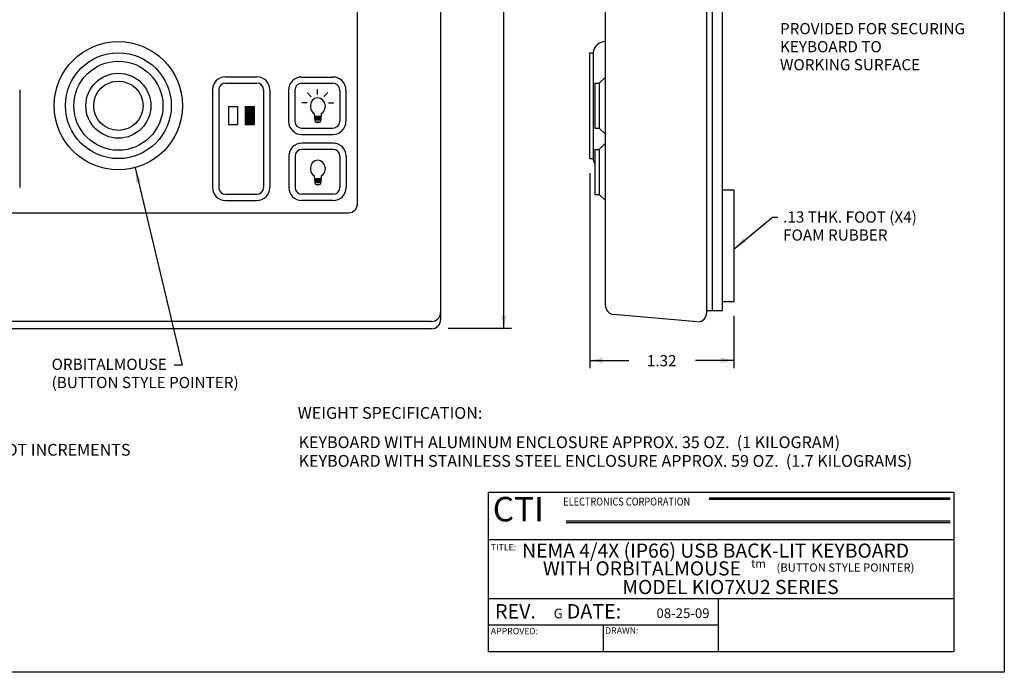
# Model space of a CAD drawing. Extents: x 11 to 197, y 27 to 117.
# Drawn here: x 20 to 28, y 27 to 33 of the extents above; entities that cross this region are included whole.
import ezdxf

# ---------------------------------------------------------------- set-up
doc = ezdxf.new("R2010")
doc.units = 0
doc.header["$LTSCALE"] = 2
doc.header["$MEASUREMENT"] = 0
doc.linetypes.add('CENTER2', pattern=[1.125, 0.75, -0.125, 0.125, -0.125])
doc.layers.get('0').update_dxf_attribs({"linetype": 'CONTINUOUS'})
for name, color, linetype in [('CENTER', 1, 'CENTER2'), ('NOTES', 3, 'CONTINUOUS'), ('NUMBERS', 2, 'CONTINUOUS'), ('OBJECT', 7, 'CONTINUOUS'), ('OBJECT2', 8, 'CONTINUOUS'), ('TEXT', 2, 'CONTINUOUS')]:
    doc.layers.add(name, color=color, linetype=linetype)
doc.styles.add('TECHNICLIGHT', font='tel_____.pfb')
doc.dimstyles.get("Standard").update_dxf_attribs({"dimtxt": 0.18, "dimasz": 0.18, "dimexe": 0.18, "dimexo": 0.0625, "dimgap": 0.09, "dimtad": 0, "dimtih": 1, "dimtoh": 1, "dimdec": 4, "dimzin": 0, "dimtxsty": 'STANDARD', "dimcen": 0.09, "dimazin": 3, "dimtfac": 1, "dimtdec": 4, "dimtofl": 0, "dimtmove": 0, "dimatfit": 3, "dimtolj": 1, "dimtzin": 0})

# ---------------------------------------------------------------- blocks, each defined once
blk = doc.blocks.new('A$C0CF433F6')
at = {"insert": (0.0099, 0.2878), "char_height": 0.207859, "width": 1.065071, "attachment_point": 1, "style": 'TECHNICLIGHT'}
blk.add_mtext('\\fRockwell|b1|i1|c0|p18;CTI', dxfattribs=at)
blk = doc.blocks.new('VARROW')
at = {"layer": 'TEXT'}
blk.add_line((0, 0), (-1.814, 0), dxfattribs=at)
for points in [[(-0.82, 0), (-1, 0.211), (0, 0)], [(-0.82, 0), (-1, -0.213), (0, 0)]]:
    blk.add_solid(points, dxfattribs=at)
blk = doc.blocks.new('VARROW1')
at = {"layer": 'TEXT'}
for points in [[(-0.82, 0), (-1, 0.21), (0, 0)], [(-0.82, 0), (-1, -0.213), (0, 0)]]:
    blk.add_solid(points, dxfattribs=at)
blk = doc.blocks.new('VARROW2')
at = {"layer": 'TEXT'}
blk.add_line((0, 0), (-1, 0), dxfattribs=at)
at = {"layer": 'CENTER'}
blk.add_blockref('VARROW1', (0, 0), dxfattribs=at)

msp = doc.modelspace()

# ---------------------------------------------------------------- linework, layer by layer
at = {"layer": 'OBJECT', "color": 7}
for p, q in [((25.6223, 35.9314), (25.6223, 30.2607)), ((25.6691, 35.9314), (25.6691, 30.2797)), ((25.7565, 30.2797), (25.7565, 35.9314)), ((23.3659, 35.8722), (23.3659, 30.2015)), ((24.7642, 30.3226), (24.7642, 35.8696)), ((22.66, 34.5415), (22.6596, 31.1669)), ((24.6312, 31.5686), (24.6312, 32.4664)), ((24.7113, 32.2088), (24.7644, 32.2603)), ((24.6733, 32.2088), (24.6733, 31.8271)), ((24.6733, 32.2088), (24.7113, 32.2088)), ((24.6733, 31.8271), (24.7113, 31.8271)), ((24.7113, 31.8271), (24.7644, 31.7756)), ((24.6733, 31.6473), (24.6733, 31.2656)), ((24.6733, 31.6473), (24.7113, 31.6473)), ((24.7113, 31.6473), (24.7644, 31.6987)), ((24.6733, 31.2656), (24.7113, 31.2656)), ((24.7113, 31.2656), (24.7644, 31.2141)), ((25.7565, 31.3029), (25.8515, 31.3029)), ((25.8515, 31.3029), (25.8515, 30.3529)), ((25.8515, 30.3529), (25.7565, 30.3529)), ((25.5421, 30.1849), (24.8336, 30.2469)), ((25.6223, 30.2797), (25.7565, 30.2797)), ((23.2899, 30.1255), (11.7174, 30.1255)), ((23.7686, 28.7387), (23.7686, 27.3887)), ((23.7686, 28.7387), (27.7186, 28.7387)), ((27.7186, 28.7387), (27.7186, 27.3887)), ((23.7686, 28.3387), (27.7186, 28.3387)), ((23.7686, 27.8387), (27.7186, 27.8387)), ((25.7186, 27.8387), (25.7186, 27.3887)), ((23.7686, 27.6137), (25.7186, 27.6137)), ((24.7436, 27.6137), (24.7445, 27.3887)), ((23.7686, 27.3887), (27.7186, 27.3887))]:
    msp.add_line(p, q, dxfattribs=at)
at = {"layer": 'OBJECT'}
for p, q in [((22.66, 34.5415), (22.6596, 31.1812)), ((24.6312, 32.4664), (24.6595, 32.4664)), ((24.6312, 31.5686), (24.6595, 31.5686)), ((12.4153, 31.11), (22.5884, 31.11))]:
    msp.add_line(p, q, dxfattribs=at)
for centre, radius, start, end in [((24.7628, 32.4577), 0.1037, 89.36809, 175.19709), ((24.7542, 31.5757), 0.0947, 184.25342, 211.40908), ((22.5884, 31.1812), 0.0712, 270, 359.99256)]:
    msp.add_arc(centre, radius, start, end, dxfattribs=at)
at = {"layer": 'OBJECT', "color": 7}
for centre, start, end in [((24.8402, 30.3226), 180, 265), ((25.5463, 30.2607), 270, 0), ((23.2899, 30.2015), 270, 0)]:
    msp.add_arc(centre, 0.076, start, end, dxfattribs=at)
at = {"layer": 'OBJECT2'}
for p, q in [((24.6595, 32.4664), (24.6595, 31.5686)), ((24.7113, 32.2088), (24.7113, 31.8271)), ((24.7113, 31.6473), (24.7113, 31.2656)), ((23.2899, 30.1876), (11.7174, 30.1876))]:
    msp.add_line(p, q, dxfattribs=at)
at = {"layer": 'OBJECT2', "color": 9}
for p, q in [((21.5423, 32.2623), (21.8083, 32.2623)), ((22.1879, 32.2607), (22.4539, 32.2607)), ((19.7974, 32.1521), (19.7974, 31.3237)), ((21.4321, 32.1521), (21.4321, 31.3237)), ((21.4853, 32.1521), (21.4853, 31.3237)), ((21.5423, 32.2091), (21.8083, 32.2091)), ((21.8653, 32.1521), (21.8653, 31.3237)), ((21.9185, 32.1521), (21.9185, 31.3237)), ((22.0777, 32.1505), (22.0777, 31.8845)), ((22.1309, 32.1505), (22.1309, 31.8845)), ((22.1879, 32.2075), (22.4539, 32.2075)), ((22.3218, 32.1125), (22.3218, 32.1584)), ((22.5109, 32.1505), (22.5109, 31.8845)), ((22.5641, 32.1505), (22.5641, 31.8845)), ((22.2697, 32.0939), (22.237, 32.1265)), ((22.377, 32.0965), (22.4101, 32.1291)), ((21.569, 32.0115), (21.569, 31.8595)), ((21.569, 32.0115), (21.645, 32.0115)), ((21.645, 32.0115), (21.645, 31.8595)), ((21.7085, 32.0115), (21.7845, 32.0115)), ((21.7085, 32.0115), (21.7085, 31.8595)), ((21.718, 32.0115), (21.718, 31.8595)), ((21.7275, 32.0115), (21.7275, 31.8595)), ((21.737, 32.0115), (21.737, 31.8595)), ((21.7465, 32.0115), (21.7465, 31.8595)), ((21.756, 32.0115), (21.756, 31.8595)), ((21.7655, 32.0115), (21.7655, 31.8595)), ((21.775, 32.0115), (21.775, 31.8595)), ((21.7845, 32.0115), (21.7845, 31.8595)), ((22.2359, 32.0423), (22.1891, 32.0423)), ((22.2629, 32.0207), (22.2629, 32.0055)), ((22.3874, 32.0207), (22.3874, 32.0055)), ((22.4145, 32.0423), (22.4612, 32.0423)), ((22.2954, 31.951), (22.3009, 31.8931)), ((22.3008, 31.9284), (22.349, 31.9284)), ((22.3023, 31.9181), (22.3479, 31.9181)), ((22.3031, 31.9077), (22.3471, 31.9077)), ((22.3042, 31.8974), (22.3463, 31.8974)), ((22.3543, 31.9505), (22.3495, 31.8931)), ((21.569, 31.8595), (21.645, 31.8595)), ((21.7085, 31.8595), (21.7845, 31.8595)), ((22.1879, 31.8275), (22.4539, 31.8275)), ((22.3037, 31.8817), (22.3218, 31.874)), ((22.3138, 31.8817), (22.336, 31.8817)), ((22.3218, 31.874), (22.3283, 31.874)), ((22.3283, 31.874), (22.3466, 31.8817)), ((22.1879, 31.7743), (22.4539, 31.7743)), ((22.4555, 31.6999), (22.1895, 31.6999)), ((22.4555, 31.6467), (22.1895, 31.6467)), ((22.0793, 31.5897), (22.0793, 31.3237)), ((22.1325, 31.5897), (22.1325, 31.3237)), ((22.5125, 31.5897), (22.5125, 31.3237)), ((22.5657, 31.5897), (22.5657, 31.3237)), ((22.2629, 31.4921), (22.2629, 31.4769)), ((22.3874, 31.4921), (22.3874, 31.4769)), ((22.2954, 31.4224), (22.3009, 31.3646)), ((22.3008, 31.3998), (22.349, 31.3998)), ((22.3543, 31.4219), (22.3495, 31.3646)), ((22.3023, 31.3895), (22.3479, 31.3895)), ((22.3031, 31.3792), (22.3471, 31.3792)), ((22.3037, 31.3531), (22.3218, 31.3455)), ((22.3042, 31.3688), (22.3463, 31.3688)), ((22.3138, 31.3531), (22.336, 31.3531)), ((22.3218, 31.3455), (22.3283, 31.3455)), ((22.3283, 31.3455), (22.3466, 31.3531)), ((21.5423, 31.2667), (21.8083, 31.2667)), ((22.4555, 31.2667), (22.1895, 31.2667)), ((21.5423, 31.2135), (21.8083, 31.2135)), ((22.4555, 31.2135), (22.1895, 31.2135))]:
    msp.add_line(p, q, dxfattribs=at)
for radius in [0.5436, 0.4489, 0.3778, 0.2755, 0.209]:
    msp.add_circle((20.634, 32.0175), radius, dxfattribs=at)
for centre, radius, start, end in [((21.5423, 32.1521), 0.1102, 90, 180), ((21.8083, 32.1521), 0.1102, 0, 90), ((22.1879, 32.1505), 0.1102, 90, 180), ((22.4539, 32.1505), 0.1102, 0, 90), ((21.5423, 32.1521), 0.057, 90, 180), ((21.8083, 32.1521), 0.057, 0, 90), ((22.1879, 32.1505), 0.057, 90, 180), ((22.4539, 32.1505), 0.057, 0, 90), ((22.3252, 32.0207), 0.0622, 0, 180), ((22.3252, 32.0055), 0.0622, 180, 241.4393), ((22.3252, 32.0055), 0.0622, 297.93996, 0), ((22.3252, 31.8931), 0.0243, 180, 208.08753), ((22.3252, 31.8931), 0.0243, 331.91247, 360), ((22.1879, 31.8845), 0.1102, 180, 270), ((22.1879, 31.8845), 0.057, 180, 270), ((22.4539, 31.8845), 0.1102, 270, 0), ((22.4539, 31.8845), 0.057, 270, 0), ((22.1895, 31.5897), 0.1102, 90, 180), ((22.1895, 31.5897), 0.057, 90, 180), ((22.4555, 31.5897), 0.1102, 0, 90), ((22.4555, 31.5897), 0.057, 360, 90), ((22.3252, 31.4921), 0.0622, 0, 180), ((22.3252, 31.4769), 0.0622, 180, 241.4393), ((22.3252, 31.4769), 0.0622, 297.93996, 0), ((21.5423, 31.3237), 0.1102, 180, 270), ((21.5423, 31.3237), 0.057, 180, 270), ((21.8083, 31.3237), 0.1102, 270, 0), ((21.8083, 31.3237), 0.057, 270, 0), ((22.1895, 31.3237), 0.1102, 180, 270), ((22.1895, 31.3237), 0.057, 180, 270), ((22.3252, 31.3646), 0.0243, 180, 208.08753), ((22.3252, 31.3646), 0.0243, 331.91247, 360), ((22.4555, 31.3237), 0.1102, 270, 0), ((22.4555, 31.3237), 0.057, 270, 360)]:
    msp.add_arc(centre, radius, start, end, dxfattribs=at)
at = {"layer": 'OBJECT2'}
msp.add_arc((23.2899, 30.2636), 0.076, 270, 0, dxfattribs=at)
at = {"layer": 'TEXT'}
for p, q in [((23.9021, 30.2493), (23.9021, 32.8217)), ((24.6312, 31.446), (24.6312, 29.7917)), ((25.8515, 30.2341), (25.8515, 29.7913)), ((23.4298, 30.1305), (23.9686, 30.1305)), ((24.7509, 29.8578), (24.9614, 29.8578)), ((25.7327, 29.8578), (25.5277, 29.8578)), ((25.6432, 28.693), (27.6859, 28.693)), ((25.6432, 28.68), (27.6859, 28.68)), ((24.4321, 28.4957), (27.6859, 28.4957)), ((24.4321, 28.4827), (27.6859, 28.4827))]:
    msp.add_line(p, q, dxfattribs=at)
msp.add_lwpolyline([(11.1461, 27.2119), (11.1461, 38.2119), (28.1461, 38.2119), (28.1461, 27.2119)], close=True, dxfattribs=at)

# ---------------------------------------------------------------- block references
at = {"layer": 'TEXT', "xscale": 0.11875, "yscale": 0.11875, "zscale": 0.11875}
for name, p, rotation in [('VARROW', (23.9021, 30.1305), 270), ('VARROW2', (24.6322, 29.8578), 180)]:
    msp.add_blockref(name, p, dxfattribs=dict(at, rotation=rotation))
msp.add_blockref('VARROW2', (25.8514, 29.8578), dxfattribs=at)
at = {"layer": 'TEXT'}
msp.add_blockref('A$C0CF433F6', (23.7986, 28.4118), dxfattribs=at)

# ---------------------------------------------------------------- texts
at = {"layer": 'NOTES', "style": 'TECHNICLIGHT'}
msp.add_text('WEIGHT SPECIFICATION:', height=0.1, dxfattribs=at).set_placement((22.1547, 29.3619))
at = {"layer": 'NUMBERS', "color": 2, "style": 'TECHNICLIGHT', "width": 0.85}
msp.add_text('     ELECTRONICS CORPORATION', height=0.067295, dxfattribs=at).set_placement((24.3183, 28.6262))
at = {"layer": 'OBJECT', "style": 'TECHNICLIGHT'}
for s, p in [('NEMA 4/4X (IP66) USB BACK-LIT KEYBOARD', (24.0579, 28.1841)), ('WITH ORBITALMOUSE', (24.2335, 28.0333)), ('MODEL KIO7XU2 SERIES', (24.9076, 27.8755))]:
    msp.add_text(s, height=0.12, dxfattribs=at).set_placement(p)
at = {"layer": 'TEXT', "style": 'TECHNICLIGHT'}
for s, height, p in [('PROVIDED FOR SECURING', 0.095, (26.2441, 32.6234)), ('KEYBOARD TO', 0.095, (26.2441, 32.4706)), ('WORKING SURFACE', 0.095, (26.2441, 32.3178)), ('.13 THK. FOOT (X4)', 0.095, (26.2706, 31.0259)), ('FOAM RUBBER', 0.095, (26.2706, 30.8731)), ('1.32', 0.095, (25.1149, 29.8071)), ('ORBITALMOUSE', 0.095, (20.0679, 29.7768)), ('(BUTTON STYLE POINTER)', 0.095, (20.0679, 29.6226)), ('KEYBOARD WITH ALUMINUM ENCLOSURE APPROX. 35 OZ.  (1 KILOGRAM)', 0.1, (22.1625, 29.1132)), ('INDICATES "W" CABLE LENGTH DIMENSION IN 1 FOOT INCREMENTS', 0.1, (16.4518, 29.0493)), ('KEYBOARD WITH STAINLESS STEEL ENCLOSURE APPROX. 59 OZ.  (1.7 KILOGRAMS)', 0.1, (22.1629, 28.955)), ('TITLE:', 0.0544, (23.792, 28.2454)), ('tm', 0.07, (25.9996, 28.0993)), ('(BUTTON STYLE POINTER)', 0.07, (26.2147, 28.0655)), ('G', 0.082, (24.3254, 27.6693)), ('08-25-09', 0.082, (25.1969, 27.672)), ('APPROVED:', 0.0544, (23.792, 27.5347)), ('DRAWN:', 0.0544, (24.7613, 27.539))]:
    msp.add_text(s, height=height, dxfattribs=at).set_placement(p)
at = {"layer": 'TEXT', "color": 2, "style": 'TECHNICLIGHT'}
msp.add_text('REV.       DATE:', height=0.1224, dxfattribs=at).set_placement((23.8278, 27.6683))

# ---------------------------------------------------------------- leaders
at = {"layer": 'TEXT'}
for points in [[(20.7765, 31.49), (21.1739, 29.8176), (21.1071, 29.8176)], [(25.8518, 30.8005), (26.1795, 31.072), (26.2267, 31.072)]]:
    msp.add_leader(points, dimstyle='STANDARD', override={"dimtxt": 0.1, "dimasz": 0.125, "dimexe": 0.07, "dimexo": 0.125, "dimgap": 0.18, "dimdec": 3, "dimtxsty": 'TECHNICLIGHT', "dimcen": 0.21, "dimclrt": 2, "dimtfac": 1.04, "dimtdec": 3}, dxfattribs=at)

doc.saveas('drawing.dxf')
